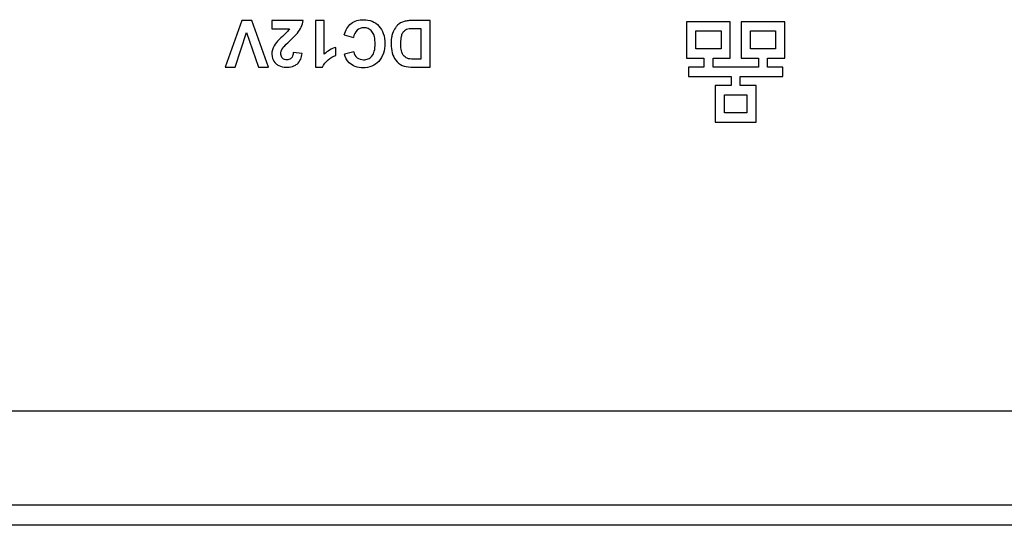
# Model space of a CAD drawing. Units: millimetres. Extents: x 9 to 244, y 9 to 429.
# Drawn here: x 64 to 99, y 317 to 335 of the extents above; entities that cross this region are included whole.
import ezdxf

# ---------------------------------------------------------------- set-up
doc = ezdxf.new("R2010")
doc.units = ezdxf.units.MM

msp = doc.modelspace()

# ---------------------------------------------------------------- linework, layer by layer
for points in [[(72.135, 334.891), (72.135, 334.891), (71.554, 333.266), (71.554, 333.266)], [(72.485, 334.891), (72.485, 334.891), (72.135, 334.891), (72.135, 334.891)], [(73.066, 333.266), (73.066, 333.266), (72.485, 334.891), (72.485, 334.891)], [(74.27, 334.891), (74.27, 334.891), (73.179, 334.891), (73.179, 334.891)], [(73.179, 334.891), (73.179, 334.891), (73.179, 334.601), (73.179, 334.601)], [(75.007, 334.891), (75.007, 334.891), (74.696, 334.891), (74.696, 334.891)], [(74.696, 334.891), (74.696, 334.891), (74.696, 333.26), (74.696, 333.26)], [(75.007, 333.717), (75.007, 333.717), (75.007, 334.891), (75.007, 334.891)], [(78.703, 334.891), (78.703, 334.891), (78.086, 334.891), (78.086, 334.891)], [(78.703, 333.266), (78.703, 333.266), (78.703, 334.891), (78.703, 334.891)], [(89.175, 334.847), (89.175, 334.847), (87.651, 334.847), (87.651, 334.847)], [(87.651, 334.847), (87.651, 334.847), (87.651, 333.574), (87.651, 333.574)], [(89.175, 333.574), (89.175, 333.574), (89.175, 334.847), (89.175, 334.847)], [(91.079, 334.847), (91.079, 334.847), (89.556, 334.847), (89.556, 334.847)], [(89.556, 334.847), (89.556, 334.847), (89.556, 333.574), (89.556, 333.574)], [(91.079, 333.574), (91.079, 333.574), (91.079, 334.847), (91.079, 334.847)], [(71.901, 333.266), (71.901, 333.266), (72.299, 334.469), (72.299, 334.469)], [(72.299, 334.469), (72.299, 334.469), (72.71, 333.266), (72.71, 333.266)], [(73.179, 334.601), (73.179, 334.601), (73.797, 334.601), (73.797, 334.601)], [(75.706, 334.394), (75.706, 334.394), (76.023, 334.294), (76.023, 334.294)], [(78.375, 334.617), (78.375, 334.617), (78.375, 333.541), (78.375, 333.541)], [(87.974, 334.524), (87.974, 334.524), (88.853, 334.524), (88.853, 334.524)], [(87.974, 333.896), (87.974, 333.896), (87.974, 334.524), (87.974, 334.524)], [(88.853, 334.524), (88.853, 334.524), (88.853, 333.896), (88.853, 333.896)], [(89.878, 334.524), (89.878, 334.524), (90.757, 334.524), (90.757, 334.524)], [(89.878, 333.896), (89.878, 333.896), (89.878, 334.524), (89.878, 334.524)], [(90.757, 334.524), (90.757, 334.524), (90.757, 333.896), (90.757, 333.896)], [(74.234, 333.741), (74.234, 333.741), (73.924, 333.772), (73.924, 333.772)], [(75.409, 333.953), (75.262, 333.905), (75.121, 333.823), (75.007, 333.717)], [(75.409, 333.671), (75.409, 333.671), (75.409, 333.953), (75.409, 333.953)], [(76.035, 333.792), (76.035, 333.792), (75.71, 333.714), (75.71, 333.714)], [(77.07, 333.748), (77.07, 333.748), (77.007, 333.596), (77.007, 333.596)], [(88.853, 333.896), (88.853, 333.896), (87.974, 333.896), (87.974, 333.896)], [(90.757, 333.896), (90.757, 333.896), (89.878, 333.896), (89.878, 333.896)], [(87.651, 333.574), (87.651, 333.574), (88.252, 333.574), (88.252, 333.574)], [(88.252, 333.574), (88.252, 333.574), (88.252, 333.258), (88.252, 333.258)], [(88.574, 333.574), (88.574, 333.574), (89.175, 333.574), (89.175, 333.574)], [(88.574, 333.258), (88.574, 333.258), (88.574, 333.574), (88.574, 333.574)], [(89.556, 333.574), (89.556, 333.574), (90.156, 333.574), (90.156, 333.574)], [(90.156, 333.574), (90.156, 333.574), (90.156, 333.258), (90.156, 333.258)], [(90.479, 333.574), (90.479, 333.574), (91.079, 333.574), (91.079, 333.574)], [(90.479, 333.258), (90.479, 333.258), (90.479, 333.574), (90.479, 333.574)], [(71.554, 333.266), (71.554, 333.266), (71.901, 333.266), (71.901, 333.266)], [(72.71, 333.266), (72.71, 333.266), (73.066, 333.266), (73.066, 333.266)], [(74.696, 333.26), (74.696, 333.26), (74.949, 333.26), (74.949, 333.26)], [(78.103, 333.266), (78.103, 333.266), (78.703, 333.266), (78.703, 333.266)], [(88.252, 333.258), (88.252, 333.258), (87.719, 333.258), (87.719, 333.258)], [(87.719, 333.258), (87.719, 333.258), (87.719, 332.936), (87.719, 332.936)], [(90.156, 333.258), (90.156, 333.258), (88.574, 333.258), (88.574, 333.258)], [(91.011, 333.258), (91.011, 333.258), (90.479, 333.258), (90.479, 333.258)], [(91.011, 332.936), (91.011, 332.936), (91.011, 333.258), (91.011, 333.258)], [(87.719, 332.936), (87.719, 332.936), (89.204, 332.936), (89.204, 332.936)], [(89.204, 332.619), (89.204, 332.619), (88.65, 332.619), (88.65, 332.619)], [(88.65, 332.619), (88.65, 332.619), (88.65, 331.347), (88.65, 331.347)], [(89.204, 332.936), (89.204, 332.936), (89.204, 332.619), (89.204, 332.619)], [(89.526, 332.936), (89.526, 332.936), (91.011, 332.936), (91.011, 332.936)], [(89.526, 332.619), (89.526, 332.619), (89.526, 332.936), (89.526, 332.936)], [(90.08, 332.619), (90.08, 332.619), (89.526, 332.619), (89.526, 332.619)], [(90.08, 331.347), (90.08, 331.347), (90.08, 332.619), (90.08, 332.619)], [(88.973, 332.297), (88.973, 332.297), (89.758, 332.297), (89.758, 332.297)], [(88.973, 331.669), (88.973, 331.669), (88.973, 332.297), (88.973, 332.297)], [(89.758, 332.297), (89.758, 332.297), (89.758, 331.669), (89.758, 331.669)], [(89.758, 331.669), (89.758, 331.669), (88.973, 331.669), (88.973, 331.669)], [(88.65, 331.347), (88.65, 331.347), (90.08, 331.347), (90.08, 331.347)], [(51.089, 321.27), (51.089, 321.27), (238.889, 321.27), (238.889, 321.27)], [(242.189, 317.97), (242.189, 317.97), (47.789, 317.97), (47.789, 317.97)], [(242.989, 317.27), (242.989, 317.27), (46.989, 317.27), (46.989, 317.27)]]:
    msp.add_open_spline(points, degree=3)
for points, knots in [([(73.496, 333.789), (73.499, 333.8), (73.502, 333.812), (73.506, 333.823), (73.506, 333.823), (73.529, 333.893), (73.577, 333.953), (73.628, 334.009), (73.628, 334.009), (73.694, 334.082), (73.766, 334.146), (73.837, 334.212), (73.837, 334.212), (73.918, 334.288), (73.998, 334.367), (74.071, 334.453), (74.071, 334.453), (74.124, 334.517), (74.174, 334.585), (74.207, 334.661), (74.207, 334.661), (74.238, 334.733), (74.255, 334.813), (74.27, 334.891)], [0, 0, 0, 0, 0.142857, 0.142857, 0.142857, 0.142857, 0.285714, 0.285714, 0.285714, 0.285714, 0.428571, 0.428571, 0.428571, 0.428571, 0.571429, 0.571429, 0.571429, 0.571429, 0.714286, 0.714286, 0.714286, 0.714286, 1, 1, 1, 1]), ([(75.706, 334.394), (75.747, 334.543), (75.826, 334.695), (75.949, 334.789), (75.949, 334.789), (76.006, 334.833), (76.072, 334.865), (76.142, 334.886), (76.142, 334.886), (76.219, 334.909), (76.299, 334.919), (76.38, 334.918), (76.38, 334.918), (76.481, 334.918), (76.582, 334.901), (76.675, 334.863), (76.675, 334.863), (76.764, 334.826), (76.846, 334.769), (76.912, 334.697), (76.912, 334.697), (76.982, 334.622), (77.035, 334.532), (77.068, 334.436), (77.068, 334.436), (77.107, 334.327), (77.12, 334.21), (77.121, 334.093), (77.121, 334.093), (77.121, 333.976), (77.108, 333.858), (77.073, 333.748)], [0, 0, 0, 0, 0.111111, 0.111111, 0.111111, 0.111111, 0.222222, 0.222222, 0.222222, 0.222222, 0.333333, 0.333333, 0.333333, 0.333333, 0.444444, 0.444444, 0.444444, 0.444444, 0.555556, 0.555556, 0.555556, 0.555556, 0.666667, 0.666667, 0.666667, 0.666667, 0.777778, 0.777778, 0.777778, 0.777778, 1, 1, 1, 1]), ([(78.086, 334.891), (78.035, 334.89), (77.984, 334.889), (77.933, 334.883), (77.933, 334.883), (77.887, 334.878), (77.841, 334.87), (77.795, 334.856), (77.795, 334.856), (77.71, 334.831), (77.629, 334.787), (77.565, 334.727), (77.565, 334.727), (77.537, 334.7), (77.512, 334.67), (77.489, 334.638), (77.489, 334.638), (77.447, 334.577), (77.414, 334.51), (77.391, 334.44), (77.391, 334.44), (77.375, 334.392), (77.363, 334.343), (77.355, 334.294), (77.355, 334.294), (77.339, 334.193), (77.337, 334.09), (77.344, 333.988), (77.344, 333.988), (77.351, 333.885), (77.367, 333.782), (77.403, 333.686), (77.403, 333.686), (77.435, 333.598), (77.484, 333.514), (77.549, 333.447), (77.549, 333.447), (77.617, 333.378), (77.702, 333.325), (77.794, 333.297), (77.794, 333.297), (77.893, 333.267), (78, 333.267), (78.103, 333.266)], [0, 0, 0, 0, 0.083333, 0.083333, 0.083333, 0.083333, 0.166667, 0.166667, 0.166667, 0.166667, 0.25, 0.25, 0.25, 0.25, 0.333333, 0.333333, 0.333333, 0.333333, 0.416667, 0.416667, 0.416667, 0.416667, 0.5, 0.5, 0.5, 0.5, 0.583333, 0.583333, 0.583333, 0.583333, 0.666667, 0.666667, 0.666667, 0.666667, 0.75, 0.75, 0.75, 0.75, 0.833333, 0.833333, 0.833333, 0.833333, 1, 1, 1, 1]), ([(73.797, 334.601), (73.764, 334.558), (73.731, 334.515), (73.694, 334.475), (73.694, 334.475), (73.632, 334.407), (73.561, 334.348), (73.493, 334.286), (73.493, 334.286), (73.44, 334.236), (73.388, 334.185), (73.343, 334.128), (73.343, 334.128), (73.28, 334.05), (73.227, 333.962), (73.199, 333.864), (73.199, 333.864), (73.172, 333.765), (73.169, 333.657), (73.203, 333.561), (73.203, 333.561), (73.226, 333.496), (73.266, 333.437), (73.316, 333.39), (73.316, 333.39), (73.347, 333.361), (73.382, 333.336), (73.419, 333.318), (73.419, 333.318), (73.495, 333.279), (73.583, 333.263), (73.669, 333.26), (73.669, 333.26), (73.746, 333.258), (73.823, 333.266), (73.896, 333.288), (73.896, 333.288), (73.933, 333.299), (73.969, 333.314), (74.002, 333.333)], [0, 0, 0, 0, 0.090909, 0.090909, 0.090909, 0.090909, 0.181818, 0.181818, 0.181818, 0.181818, 0.272727, 0.272727, 0.272727, 0.272727, 0.363636, 0.363636, 0.363636, 0.363636, 0.454545, 0.454545, 0.454545, 0.454545, 0.545455, 0.545455, 0.545455, 0.545455, 0.636364, 0.636364, 0.636364, 0.636364, 0.727273, 0.727273, 0.727273, 0.727273, 0.818182, 0.818182, 0.818182, 0.818182, 1, 1, 1, 1]), ([(76.745, 334.366), (76.729, 334.416), (76.705, 334.466), (76.672, 334.507), (76.672, 334.507), (76.638, 334.549), (76.593, 334.583), (76.544, 334.606), (76.544, 334.606), (76.494, 334.629), (76.439, 334.64), (76.384, 334.638), (76.384, 334.638), (76.302, 334.636), (76.219, 334.608), (76.159, 334.555), (76.159, 334.555), (76.085, 334.49), (76.045, 334.389), (76.023, 334.294)], [0, 0, 0, 0, 0.166667, 0.166667, 0.166667, 0.166667, 0.333333, 0.333333, 0.333333, 0.333333, 0.5, 0.5, 0.5, 0.5, 0.666667, 0.666667, 0.666667, 0.666667, 1, 1, 1, 1]), ([(76.035, 333.792), (76.051, 333.716), (76.094, 333.641), (76.155, 333.592), (76.155, 333.592), (76.217, 333.543), (76.298, 333.52), (76.377, 333.519), (76.377, 333.519), (76.434, 333.518), (76.489, 333.529), (76.54, 333.551), (76.54, 333.551), (76.59, 333.573), (76.635, 333.607), (76.67, 333.649), (76.67, 333.649), (76.711, 333.697), (76.737, 333.757), (76.754, 333.818), (76.754, 333.818), (76.777, 333.9), (76.782, 333.984), (76.782, 334.069), (76.782, 334.069), (76.783, 334.158), (76.777, 334.247), (76.755, 334.332), (76.755, 334.332), (76.752, 334.344), (76.749, 334.355), (76.745, 334.366)], [0, 0, 0, 0, 0.111111, 0.111111, 0.111111, 0.111111, 0.222222, 0.222222, 0.222222, 0.222222, 0.333333, 0.333333, 0.333333, 0.333333, 0.444444, 0.444444, 0.444444, 0.444444, 0.555556, 0.555556, 0.555556, 0.555556, 0.666667, 0.666667, 0.666667, 0.666667, 0.777778, 0.777778, 0.777778, 0.777778, 1, 1, 1, 1]), ([(78.375, 333.541), (78.282, 333.541), (78.19, 333.541), (78.096, 333.543), (78.096, 333.543), (78.031, 333.545), (77.965, 333.548), (77.906, 333.572), (77.906, 333.572), (77.849, 333.594), (77.798, 333.635), (77.763, 333.685), (77.763, 333.685), (77.722, 333.743), (77.703, 333.814), (77.692, 333.885), (77.692, 333.885), (77.68, 333.961), (77.678, 334.038), (77.68, 334.114), (77.68, 334.114), (77.682, 334.186), (77.687, 334.258), (77.701, 334.328), (77.701, 334.328), (77.71, 334.375), (77.723, 334.422), (77.747, 334.463), (77.747, 334.463), (77.778, 334.516), (77.826, 334.561), (77.881, 334.585), (77.881, 334.585), (77.936, 334.61), (77.998, 334.614), (78.058, 334.616), (78.058, 334.616), (78.108, 334.617), (78.157, 334.617), (78.207, 334.617), (78.207, 334.617), (78.241, 334.617), (78.275, 334.617), (78.31, 334.617), (78.31, 334.617), (78.331, 334.617), (78.353, 334.617), (78.375, 334.617)], [0, 0, 0, 0, 0.076923, 0.076923, 0.076923, 0.076923, 0.153846, 0.153846, 0.153846, 0.153846, 0.230769, 0.230769, 0.230769, 0.230769, 0.307692, 0.307692, 0.307692, 0.307692, 0.384615, 0.384615, 0.384615, 0.384615, 0.461538, 0.461538, 0.461538, 0.461538, 0.538462, 0.538462, 0.538462, 0.538462, 0.615385, 0.615385, 0.615385, 0.615385, 0.692308, 0.692308, 0.692308, 0.692308, 0.769231, 0.769231, 0.769231, 0.769231, 0.846154, 0.846154, 0.846154, 0.846154, 1, 1, 1, 1]), ([(73.924, 333.772), (73.92, 333.733), (73.915, 333.695), (73.903, 333.658), (73.903, 333.658), (73.893, 333.628), (73.879, 333.599), (73.857, 333.577), (73.857, 333.577), (73.827, 333.546), (73.785, 333.528), (73.741, 333.521), (73.741, 333.521), (73.689, 333.512), (73.634, 333.517), (73.59, 333.542), (73.59, 333.542), (73.545, 333.569), (73.512, 333.618), (73.498, 333.67), (73.498, 333.67), (73.487, 333.709), (73.488, 333.75), (73.496, 333.789)], [0, 0, 0, 0, 0.142857, 0.142857, 0.142857, 0.142857, 0.285714, 0.285714, 0.285714, 0.285714, 0.428571, 0.428571, 0.428571, 0.428571, 0.571429, 0.571429, 0.571429, 0.571429, 0.714286, 0.714286, 0.714286, 0.714286, 1, 1, 1, 1]), ([(74.002, 333.333), (74.022, 333.344), (74.042, 333.357), (74.06, 333.372), (74.06, 333.372), (74.113, 333.415), (74.156, 333.473), (74.184, 333.536), (74.184, 333.536), (74.211, 333.601), (74.223, 333.671), (74.234, 333.741)], [0, 0, 0, 0, 0.25, 0.25, 0.25, 0.25, 0.5, 0.5, 0.5, 0.5, 1, 1, 1, 1]), ([(74.949, 333.26), (74.985, 333.362), (75.06, 333.449), (75.145, 333.52), (75.145, 333.52), (75.224, 333.586), (75.313, 333.639), (75.409, 333.671)], [0, 0, 0, 0, 0.333333, 0.333333, 0.333333, 0.333333, 1, 1, 1, 1]), ([(77.007, 333.596), (76.98, 333.548), (76.948, 333.503), (76.911, 333.463), (76.911, 333.463), (76.844, 333.391), (76.76, 333.332), (76.669, 333.295), (76.669, 333.295), (76.572, 333.255), (76.466, 333.239), (76.361, 333.239), (76.361, 333.239), (76.268, 333.239), (76.177, 333.252), (76.09, 333.283), (76.09, 333.283), (76.011, 333.311), (75.936, 333.356), (75.876, 333.415), (75.876, 333.415), (75.795, 333.496), (75.741, 333.604), (75.71, 333.714)], [0, 0, 0, 0, 0.142857, 0.142857, 0.142857, 0.142857, 0.285714, 0.285714, 0.285714, 0.285714, 0.428571, 0.428571, 0.428571, 0.428571, 0.571429, 0.571429, 0.571429, 0.571429, 0.714286, 0.714286, 0.714286, 0.714286, 1, 1, 1, 1])]:
    msp.add_open_spline(points, degree=3, knots=knots)

doc.saveas('drawing.dxf')
